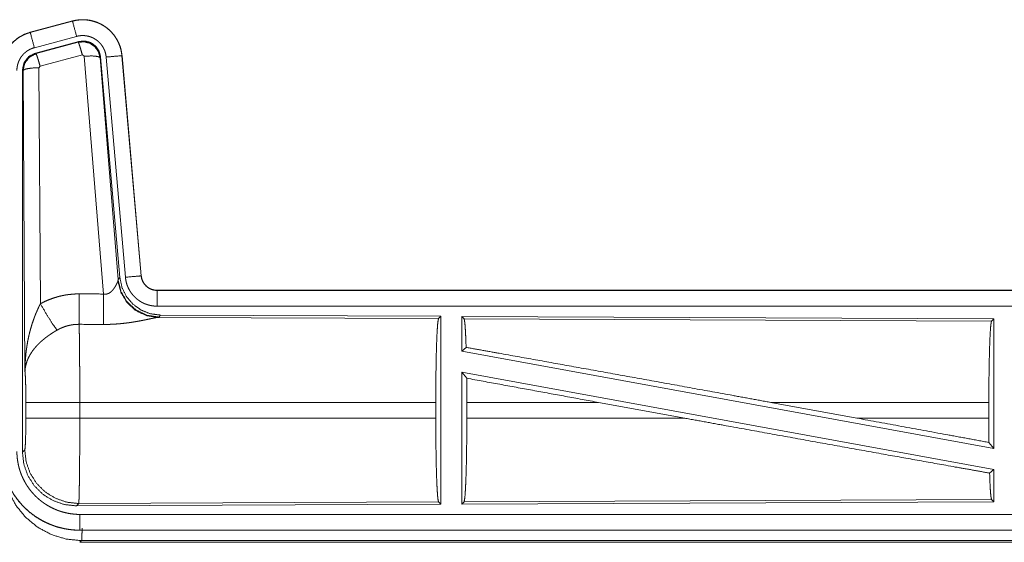
# Model space of a CAD drawing. Units: inches. Extents: x 101 to 165, y 25 to 165.
# Drawn here: x 139 to 142, y 68 to 70 of the extents above; entities that cross this region are included whole.
import ezdxf

# ---------------------------------------------------------------- set-up
doc = ezdxf.new("R2010")
doc.units = ezdxf.units.IN
doc.header["$MEASUREMENT"] = 0
doc.layers.add('customer_front', color=7, linetype='Continuous', true_color=0xffffff)

msp = doc.modelspace()

# ---------------------------------------------------------------- linework, layer by layer
at = {"layer": 'customer_front', "color": 2, "linetype": 'Continuous', "lineweight": 18}
for p, q in [((139.5472, 69.9826), (139.4136, 69.9468)), ((139.4137, 69.9464), (139.5473, 69.9822)), ((139.5472, 69.9826), (139.5473, 69.9822)), ((139.4136, 69.9468), (139.4137, 69.9464)), ((139.4266, 69.8981), (139.5602, 69.9339)), ((139.4297, 69.8807), (139.5671, 69.9176)), ((139.4318, 69.8792), (139.5654, 69.9152)), ((139.5654, 69.9152), (139.5671, 69.9176)), ((139.4297, 69.8807), (139.4318, 69.8792)), ((139.5784, 69.8756), (139.4447, 69.8396)), ((139.5846, 69.8712), (139.5784, 69.8756)), ((139.6458, 69.1182), (139.5846, 69.8712)), ((139.6361, 69.8693), (139.6344, 69.8669)), ((139.6344, 69.8669), (139.6916, 69.1638)), ((139.6361, 69.8693), (139.6973, 69.17)), ((139.6538, 69.8684), (139.7148, 69.1713)), ((139.7036, 69.8728), (139.7646, 69.1757)), ((139.704, 69.8728), (139.7036, 69.8728)), ((139.765, 69.1757), (139.704, 69.8728)), ((139.3889, 68.6175), (139.3889, 69.8276)), ((139.3911, 69.826), (139.3889, 69.8276)), ((139.4447, 69.8396), (139.441, 69.8347)), ((139.441, 69.8347), (139.4456, 69.0874)), ((139.3969, 68.8729), (139.3911, 69.826)), ((139.765, 69.1757), (139.7646, 69.1757)), ((139.6909, 69.1591), (139.6916, 69.1638)), ((139.6916, 69.1638), (139.6973, 69.17)), ((139.8147, 69.1301), (139.8147, 69.1297)), ((145.3462, 69.1301), (139.8147, 69.1301)), ((139.8147, 69.1297), (144.3064, 69.1297)), ((139.8147, 69.0797), (144.3064, 69.0797)), ((139.8261, 69.0514), (139.8204, 69.0452)), ((139.8261, 69.0514), (140.7131, 69.0476)), ((140.7058, 69.0403), (140.7131, 69.0476)), ((140.7131, 69.0476), (140.7131, 68.4526)), ((140.7789, 69.0473), (140.7789, 68.9375)), ((140.7789, 69.0473), (142.4631, 69.0399)), ((140.7862, 69.0399), (140.7789, 69.0473)), ((139.8204, 69.0452), (139.8167, 69.0442)), ((139.8167, 69.0442), (140.7058, 69.0403)), ((140.7862, 69.0399), (142.4558, 69.0327)), ((142.4558, 69.0327), (142.4631, 69.0399)), ((142.4631, 69.0399), (142.4631, 68.6296)), ((140.7789, 68.9375), (140.7929, 68.9492)), ((140.7789, 68.9375), (142.4631, 68.6296)), ((140.7789, 68.8706), (140.7948, 68.8516)), ((140.7789, 68.8706), (142.4631, 68.5627)), ((140.7789, 68.8706), (140.7789, 68.4529)), ((139.3997, 68.7252), (139.3997, 68.775)), ((140.6968, 68.775), (139.5703, 68.775)), ((139.5703, 68.775), (139.5703, 68.7252)), ((140.6968, 68.775), (140.6968, 68.7252)), ((140.7952, 68.775), (140.7952, 68.7252)), ((141.212, 68.775), (140.7952, 68.775)), ((141.4845, 68.7252), (141.212, 68.775)), ((142.0293, 68.7252), (141.7572, 68.775)), ((142.4471, 68.775), (141.7572, 68.775)), ((142.4471, 68.775), (142.4471, 68.7252)), ((139.5703, 68.7252), (140.6968, 68.7252)), ((140.7952, 68.7252), (141.4845, 68.7252)), ((142.0293, 68.7252), (142.4471, 68.7252)), ((142.4475, 68.6483), (142.4631, 68.6296)), ((139.3889, 68.6175), (139.3963, 68.6248)), ((142.4495, 68.5513), (142.4631, 68.5627)), ((142.4631, 68.5627), (142.4631, 68.4603)), ((140.7058, 68.4599), (139.5669, 68.455)), ((140.7131, 68.4526), (140.7058, 68.4599)), ((142.4631, 68.4603), (140.7789, 68.4529)), ((140.7789, 68.4529), (140.7862, 68.4603)), ((142.4558, 68.4676), (140.7862, 68.4603)), ((142.4631, 68.4603), (142.4558, 68.4676)), ((139.5669, 68.455), (139.5596, 68.4476)), ((140.7131, 68.4526), (139.5596, 68.4476)), ((144.3064, 68.4205), (139.5708, 68.4205)), ((139.5708, 68.3701), (139.5708, 68.3705)), ((139.5708, 68.3705), (144.3064, 68.3705)), ((145.3462, 68.3701), (139.5708, 68.3701)), ((139.5762, 68.3374), (139.5708, 68.3321)), ((139.5708, 68.3321), (145.3462, 68.3321)), ((144.7804, 68.3374), (139.5762, 68.3374))]:
    msp.add_line(p, q, dxfattribs=at)
for points, knots in [([(139.704, 69.8728), (139.702, 69.8863), (139.6987, 69.8995), (139.6939, 69.9122), (139.6877, 69.9244), (139.6803, 69.9358), (139.6716, 69.9463), (139.6619, 69.9558), (139.6512, 69.9643), (139.6396, 69.9714), (139.6274, 69.9773), (139.6145, 69.9818), (139.6012, 69.9849), (139.5877, 69.9866), (139.5741, 69.9867), (139.5605, 69.9854), (139.5472, 69.9826)], [0, 0, 0.062524, 0.12505, 0.187585, 0.250053, 0.312559, 0.37505, 0.437557, 0.499999, 0.562467, 0.624957, 0.687453, 0.749965, 0.812487, 0.874984, 0.937481, 1, 1]), ([(139.5473, 69.9822), (139.5539, 69.9838), (139.5606, 69.985), (139.5673, 69.9858), (139.5741, 69.9863), (139.5808, 69.9864), (139.5877, 69.9862), (139.5894, 69.986), (139.5911, 69.9859), (139.5928, 69.9857), (139.5945, 69.9855), (139.5978, 69.9851), (139.6012, 69.9845), (139.6078, 69.9832), (139.6143, 69.9815), (139.6208, 69.9794), (139.6272, 69.977), (139.6287, 69.9763), (139.6303, 69.9756), (139.6319, 69.9749), (139.6334, 69.9742), (139.6364, 69.9727), (139.6394, 69.9711), (139.6453, 69.9677), (139.6509, 69.9639), (139.6564, 69.9599), (139.6616, 69.9556), (139.6629, 69.9544), (139.6641, 69.9533), (139.6654, 69.9521), (139.6666, 69.9509), (139.669, 69.9485), (139.6713, 69.946), (139.6758, 69.9409), (139.6799, 69.9356), (139.6838, 69.93), (139.6873, 69.9242), (139.6882, 69.9228), (139.689, 69.9213), (139.6898, 69.9198), (139.6906, 69.9182), (139.6921, 69.9152), (139.6935, 69.9121), (139.6961, 69.9058), (139.6983, 69.8994), (139.7001, 69.8929), (139.7016, 69.8863), (139.7023, 69.8829), (139.7028, 69.8796), (139.7032, 69.8762), (139.7036, 69.8728)], [0, 0, 0.031413, 0.062593, 0.093696, 0.124812, 0.155974, 0.187393, 0.195263, 0.203142, 0.210971, 0.218808, 0.234468, 0.250066, 0.281195, 0.312288, 0.343431, 0.37479, 0.382657, 0.390518, 0.398402, 0.406228, 0.421877, 0.437491, 0.46864, 0.499733, 0.530896, 0.562174, 0.570046, 0.577914, 0.585798, 0.593637, 0.609335, 0.624976, 0.656113, 0.687239, 0.718336, 0.749623, 0.75743, 0.765316, 0.773169, 0.781075, 0.796778, 0.812411, 0.843611, 0.874696, 0.905827, 0.937049, 0.952744, 0.968485, 0.984248, 1, 1]), ([(139.5602, 69.9339), (139.5492, 69.9752), (139.5473, 69.9822)], [0, 0, 0.854625, 1, 1]), ([(139.4136, 69.9468), (139.3944, 69.9399), (139.3765, 69.93), (139.3605, 69.9173), (139.3468, 69.9022), (139.3358, 69.885), (139.3276, 69.8663), (139.3227, 69.8465), (139.321, 69.8261)], [0, 0, 0.125058, 0.25005, 0.375038, 0.500007, 0.624978, 0.749967, 0.874993, 1, 1]), ([(139.3214, 69.8261), (139.3218, 69.8363), (139.3231, 69.8464), (139.3251, 69.8563), (139.328, 69.8661), (139.3284, 69.8673), (139.3289, 69.8685), (139.3293, 69.8697), (139.3298, 69.8709), (139.3307, 69.8733), (139.3317, 69.8756), (139.3338, 69.8803), (139.3361, 69.8848), (139.3412, 69.8935), (139.3471, 69.9019), (139.3487, 69.9039), (139.3503, 69.9059), (139.352, 69.9078), (139.3537, 69.9097), (139.3572, 69.9134), (139.3608, 69.917), (139.3685, 69.9236), (139.3767, 69.9296), (139.3777, 69.9303), (139.3788, 69.931), (139.3799, 69.9317), (139.381, 69.9323), (139.3832, 69.9337), (139.3854, 69.9349), (139.3899, 69.9373), (139.3945, 69.9395), (139.3992, 69.9415), (139.4039, 69.9433), (139.4063, 69.9442), (139.4088, 69.9449), (139.41, 69.9453), (139.4112, 69.9457), (139.4118, 69.9459), (139.4125, 69.946), (139.4128, 69.9461), (139.4131, 69.9462), (139.4132, 69.9463), (139.4135, 69.9463), (139.4137, 69.9464)], [0, 0, 0.062697, 0.124924, 0.187142, 0.249768, 0.257664, 0.265511, 0.273385, 0.28125, 0.296888, 0.312536, 0.343711, 0.374871, 0.437043, 0.499554, 0.515346, 0.53105, 0.546775, 0.562425, 0.593625, 0.624757, 0.686956, 0.749395, 0.75724, 0.76513, 0.772998, 0.780871, 0.796601, 0.812309, 0.843583, 0.874764, 0.905976, 0.937197, 0.952838, 0.968542, 0.976402, 0.984238, 0.988146, 0.99213, 0.994116, 0.996026, 0.997025, 0.999001, 1, 1]), ([(139.4266, 69.8981), (139.4156, 69.9394), (139.4137, 69.9464)], [0, 0, 0.854625, 1, 1]), ([(139.5602, 69.9339), (139.5642, 69.9349), (139.5682, 69.9356), (139.5722, 69.9361), (139.5763, 69.9364), (139.5803, 69.9364), (139.5844, 69.9363), (139.5854, 69.9362), (139.5864, 69.9361), (139.5875, 69.936), (139.5885, 69.9359), (139.5905, 69.9356), (139.5925, 69.9353), (139.5965, 69.9345), (139.6004, 69.9335), (139.6042, 69.9323), (139.608, 69.9308), (139.6099, 69.93), (139.6118, 69.9291), (139.6136, 69.9282), (139.6154, 69.9273), (139.6189, 69.9252), (139.6223, 69.923), (139.6255, 69.9206), (139.6287, 69.918), (139.6302, 69.9166), (139.6317, 69.9152), (139.6331, 69.9138), (139.6345, 69.9123), (139.6372, 69.9092), (139.6396, 69.906), (139.6419, 69.9027), (139.6441, 69.8992), (139.6446, 69.8983), (139.6451, 69.8974), (139.6456, 69.8965), (139.646, 69.8956), (139.6469, 69.8938), (139.6478, 69.8919), (139.6493, 69.8882), (139.6506, 69.8844), (139.6517, 69.8805), (139.6526, 69.8765), (139.653, 69.8745), (139.6533, 69.8725), (139.6536, 69.8704), (139.6538, 69.8684)], [0, 0, 0.031374, 0.062604, 0.093673, 0.124775, 0.156004, 0.187349, 0.195277, 0.20311, 0.210957, 0.218809, 0.234463, 0.250076, 0.281224, 0.312257, 0.343463, 0.374744, 0.390526, 0.406196, 0.42195, 0.437486, 0.468656, 0.499715, 0.530869, 0.562179, 0.577912, 0.593661, 0.609301, 0.624947, 0.65609, 0.687219, 0.718366, 0.749586, 0.757431, 0.765314, 0.773194, 0.781071, 0.796781, 0.81241, 0.843603, 0.874714, 0.905822, 0.937041, 0.952706, 0.968467, 0.984256, 1, 1]), ([(139.3714, 69.8261), (139.3716, 69.8322), (139.3724, 69.8382), (139.3736, 69.8442), (139.3753, 69.85), (139.3758, 69.8515), (139.3764, 69.8529), (139.3769, 69.8544), (139.3775, 69.8558), (139.3788, 69.8585), (139.3802, 69.8612), (139.3832, 69.8665), (139.3868, 69.8715), (139.3877, 69.8727), (139.3887, 69.8738), (139.3897, 69.875), (139.3907, 69.8762), (139.3928, 69.8784), (139.395, 69.8805), (139.3995, 69.8845), (139.4045, 69.8881), (139.4057, 69.8889), (139.407, 69.8897), (139.4084, 69.8905), (139.4097, 69.8913), (139.4124, 69.8927), (139.4151, 69.894), (139.4208, 69.8963), (139.4266, 69.8981)], [0, 0, 0.062713, 0.124925, 0.187196, 0.249786, 0.265488, 0.281219, 0.296907, 0.312523, 0.343755, 0.374852, 0.437011, 0.499608, 0.515387, 0.531041, 0.546712, 0.562407, 0.593656, 0.624802, 0.687022, 0.749489, 0.765148, 0.780887, 0.796715, 0.812375, 0.84363, 0.874851, 0.937208, 1, 1]), ([(139.5654, 69.9152), (139.5845, 69.9168), (139.6029, 69.9119), (139.6185, 69.9009), (139.6295, 69.8853), (139.6344, 69.8669)], [0, 0, 0.199982, 0.399953, 0.59992, 0.799998, 1, 1]), ([(139.5784, 69.8756), (139.5726, 69.8956), (139.5679, 69.9098), (139.5654, 69.9152)], [0, 0, 0.499944, 0.8572, 1, 1]), ([(139.5671, 69.9176), (139.5861, 69.9192), (139.6046, 69.9143), (139.6202, 69.9033), (139.6311, 69.8877), (139.6361, 69.8693)], [0, 0, 0.200055, 0.400019, 0.599972, 0.799886, 1, 1]), ([(139.3889, 69.8276), (139.3941, 69.8509), (139.4086, 69.8698), (139.4297, 69.8807)], [0, 0, 0.333346, 0.666671, 1, 1]), ([(139.3911, 69.826), (139.3962, 69.8493), (139.4107, 69.8681), (139.4318, 69.8791)], [0, 0, 0.333445, 0.666819, 1, 1]), ([(139.4447, 69.8396), (139.4389, 69.8596), (139.4343, 69.8737), (139.4318, 69.8791)], [0, 0, 0.499944, 0.8572, 1, 1]), ([(139.5846, 69.8712), (139.6088, 69.872), (139.6269, 69.8704), (139.6344, 69.8669)], [0, 0, 0.477987, 0.836786, 1, 1]), ([(139.6538, 69.8684), (139.6963, 69.8721), (139.7036, 69.8728)], [0, 0, 0.854568, 1, 1]), ([(139.441, 69.8347), (139.4165, 69.8335), (139.3983, 69.8303), (139.3911, 69.826)], [0, 0, 0.477166, 0.836456, 1, 1]), ([(139.7148, 69.1713), (139.7573, 69.175), (139.7646, 69.1757)], [0, 0, 0.854568, 1, 1]), ([(139.7646, 69.1757), (139.7652, 69.171), (139.7662, 69.1665), (139.7669, 69.1643), (139.7677, 69.1621), (139.7681, 69.161), (139.7686, 69.1599), (139.7691, 69.1588), (139.7696, 69.1578), (139.7718, 69.1537), (139.7744, 69.1499), (139.7759, 69.148), (139.7774, 69.1463), (139.7782, 69.1454), (139.779, 69.1446), (139.7798, 69.1437), (139.7807, 69.1429), (139.7843, 69.1399), (139.7881, 69.1373), (139.7891, 69.1367), (139.7901, 69.1361), (139.7911, 69.1356), (139.7922, 69.135), (139.7943, 69.134), (139.7965, 69.1331), (139.8009, 69.1316), (139.8054, 69.1306), (139.8077, 69.1302), (139.81, 69.1299), (139.8112, 69.1298), (139.8124, 69.1297), (139.8136, 69.1297), (139.8147, 69.1297)], [0, 0, 0.062598, 0.124822, 0.155968, 0.187137, 0.202864, 0.218561, 0.234317, 0.249983, 0.312456, 0.374661, 0.405755, 0.437132, 0.452857, 0.468569, 0.484218, 0.499939, 0.562166, 0.624375, 0.64005, 0.655592, 0.671419, 0.687124, 0.718538, 0.74967, 0.81183, 0.874153, 0.905594, 0.937001, 0.952739, 0.968446, 0.984316, 1, 1]), ([(139.8147, 69.1301), (139.8055, 69.131), (139.7966, 69.1335), (139.7883, 69.1376), (139.781, 69.1432), (139.7748, 69.1501), (139.7699, 69.158), (139.7666, 69.1666), (139.765, 69.1757)], [0, 0, 0.125067, 0.249996, 0.375063, 0.499978, 0.625, 0.749916, 0.874957, 1, 1]), ([(139.6458, 69.1182), (139.6484, 69.1178), (139.6511, 69.1177), (139.6524, 69.1177), (139.6537, 69.1178), (139.6549, 69.118), (139.6562, 69.1183), (139.6574, 69.1186), (139.6586, 69.119), (139.6592, 69.1192), (139.6597, 69.1194), (139.6603, 69.1196), (139.6609, 69.1199), (139.6631, 69.121), (139.6651, 69.1222), (139.667, 69.1236), (139.6688, 69.1251), (139.6705, 69.1266), (139.6721, 69.1281), (139.6729, 69.129), (139.6736, 69.1298), (139.6744, 69.1306), (139.6751, 69.1314), (139.6764, 69.1331), (139.6777, 69.1347), (139.6801, 69.1381), (139.6823, 69.1414), (139.6828, 69.1423), (139.6833, 69.1431), (139.6838, 69.1439), (139.6842, 69.1448), (139.6851, 69.1464), (139.686, 69.148), (139.6875, 69.151), (139.6889, 69.154), (139.6892, 69.1547), (139.6895, 69.1554), (139.6898, 69.156), (139.69, 69.1567), (139.6905, 69.1579), (139.6909, 69.1591)], [0, 0, 0.039867, 0.079646, 0.099422, 0.119265, 0.138845, 0.158012, 0.177019, 0.196114, 0.205553, 0.214911, 0.224307, 0.233819, 0.270853, 0.307223, 0.342926, 0.378144, 0.412644, 0.446675, 0.46359, 0.480235, 0.496894, 0.513293, 0.545937, 0.577918, 0.640433, 0.70109, 0.715903, 0.730613, 0.745238, 0.759579, 0.787711, 0.815032, 0.867445, 0.916254, 0.927854, 0.939104, 0.950096, 0.960831, 0.981187, 1, 1]), ([(139.8167, 69.0442), (139.7804, 69.05), (139.7473, 69.066), (139.7199, 69.0911), (139.7006, 69.123), (139.6909, 69.1591)], [0, 0, 0.197907, 0.396866, 0.596988, 0.798193, 1, 1]), ([(139.8204, 69.0452), (139.7826, 69.0511), (139.7481, 69.0677), (139.7199, 69.0936), (139.7005, 69.1266), (139.6916, 69.1638)], [0, 0, 0.199962, 0.399964, 0.6, 0.800028, 1, 1]), ([(139.6973, 69.17), (139.7039, 69.1388), (139.718, 69.1101), (139.7387, 69.0858), (139.7647, 69.0672), (139.7944, 69.0555), (139.8261, 69.0514)], [0, 0, 0.166705, 0.333359, 0.499984, 0.666649, 0.833315, 1, 1]), ([(139.7148, 69.1713), (139.7153, 69.1667), (139.716, 69.1621), (139.717, 69.1575), (139.7181, 69.1531), (139.7194, 69.1486), (139.721, 69.1443), (139.7219, 69.1421), (139.7228, 69.1399), (139.7232, 69.1389), (139.7237, 69.1378), (139.7247, 69.1357), (139.7269, 69.1316), (139.7292, 69.1276), (139.7317, 69.1237), (139.7344, 69.1199), (139.7373, 69.1163), (139.7403, 69.1127), (139.7419, 69.111), (139.7436, 69.1093), (139.7452, 69.1077), (139.7469, 69.1061), (139.7504, 69.103), (139.7541, 69.1002), (139.7578, 69.0974), (139.7617, 69.0949), (139.7637, 69.0937), (139.7657, 69.0925), (139.7667, 69.092), (139.7677, 69.0914), (139.7688, 69.0909), (139.7698, 69.0903), (139.774, 69.0883), (139.7783, 69.0866), (139.7827, 69.085), (139.7871, 69.0836), (139.7916, 69.0824), (139.7961, 69.0815), (139.7984, 69.0811), (139.8007, 69.0807), (139.8031, 69.0804), (139.8054, 69.0802), (139.8101, 69.0798), (139.8147, 69.0797)], [0, 0, 0.031413, 0.062634, 0.093761, 0.124863, 0.155938, 0.187188, 0.202854, 0.218498, 0.226407, 0.234276, 0.250004, 0.281264, 0.312431, 0.343523, 0.374603, 0.405805, 0.437067, 0.452849, 0.468561, 0.484241, 0.499866, 0.531081, 0.562173, 0.593274, 0.624352, 0.639991, 0.655647, 0.663459, 0.671306, 0.679189, 0.687052, 0.718473, 0.749647, 0.780818, 0.811873, 0.842977, 0.874192, 0.889824, 0.905579, 0.921365, 0.93711, 0.968501, 1, 1]), ([(139.4456, 69.0874), (139.4599, 69.0947), (139.4746, 69.101), (139.4896, 69.1063), (139.5049, 69.1108), (139.5127, 69.1126), (139.5206, 69.1142), (139.5246, 69.115), (139.5286, 69.1156), (139.5326, 69.1162), (139.5366, 69.1167), (139.5526, 69.1182), (139.5688, 69.1186)], [0, 0, 0.124982, 0.249324, 0.373424, 0.49769, 0.560136, 0.622771, 0.654303, 0.685749, 0.717225, 0.748624, 0.874195, 1, 1]), ([(139.5682, 69.0223), (139.5683, 69.0455), (139.5688, 69.1186)], [0, 0, 0.240437, 1, 1]), ([(139.6453, 69.0219), (139.6454, 69.0451), (139.6458, 69.1182)], [0, 0, 0.240502, 1, 1]), ([(139.8147, 69.0797), (139.8147, 69.1042), (139.8147, 69.1297)], [0, 0, 0.490163, 1, 1]), ([(139.3969, 68.8729), (139.3969, 68.8764), (139.397, 68.8781), (139.397, 68.8798), (139.397, 68.8833), (139.3971, 68.8868), (139.3973, 68.8937), (139.3976, 68.9006), (139.3985, 68.9144), (139.3997, 68.9282), (139.4005, 68.9351), (139.4014, 68.942), (139.4023, 68.9488), (139.4033, 68.9557), (139.4057, 68.9693), (139.4085, 68.9829), (139.4101, 68.9897), (139.4117, 68.9965), (139.4135, 69.0032), (139.4153, 69.0099), (139.4193, 69.0232), (139.4238, 69.0364), (139.425, 69.0397), (139.4262, 69.043), (139.4274, 69.0462), (139.4286, 69.0495), (139.4312, 69.0559), (139.4339, 69.0623), (139.4367, 69.0687), (139.4396, 69.075), (139.4425, 69.0812), (139.4456, 69.0874)], [0, 0, 0.015602, 0.023432, 0.031234, 0.046838, 0.062473, 0.093692, 0.124895, 0.187279, 0.249665, 0.280849, 0.312058, 0.343226, 0.374403, 0.436772, 0.49925, 0.530566, 0.561905, 0.593202, 0.624522, 0.687173, 0.749947, 0.765662, 0.781369, 0.797082, 0.812735, 0.844059, 0.875316, 0.90657, 0.93775, 0.968865, 1, 1]), ([(139.4456, 69.0874), (139.4661, 69.0523), (139.4844, 69.0234), (139.4985, 69.0039)], [0, 0, 0.411281, 0.756823, 1, 1]), ([(139.5682, 69.0223), (139.559, 69.0221), (139.5499, 69.0212), (139.5476, 69.0209), (139.5453, 69.0206), (139.5431, 69.0202), (139.5408, 69.0198), (139.5363, 69.0188), (139.5319, 69.0177), (139.5232, 69.0151), (139.5147, 69.0119), (139.5065, 69.0082), (139.4985, 69.0039)], [0, 0, 0.126064, 0.251918, 0.283259, 0.314853, 0.346356, 0.377953, 0.440725, 0.503089, 0.627414, 0.751315, 0.875268, 1, 1]), ([(139.5682, 69.0223), (139.5683, 69.0182), (139.5684, 69.0137), (139.5685, 69.0126), (139.5685, 69.0102), (139.5685, 69.009), (139.5686, 69.0065), (139.5686, 69.0039), (139.5689, 68.993), (139.5691, 68.981), (139.5692, 68.9678), (139.5693, 68.9644), (139.5694, 68.9572), (139.5694, 68.9536), (139.5696, 68.9385), (139.5697, 68.9226), (139.5698, 68.9059), (139.57, 68.8841), (139.57, 68.875), (139.5701, 68.8705), (139.5701, 68.8613), (139.5701, 68.852), (139.5703, 68.8141), (139.5703, 68.7947), (139.5703, 68.7897), (139.5703, 68.7873), (139.5703, 68.7848), (139.5703, 68.775)], [0, 0, 0.016618, 0.034604, 0.039317, 0.048954, 0.053904, 0.063964, 0.074311, 0.118545, 0.167225, 0.220327, 0.234307, 0.263108, 0.27793, 0.339085, 0.40332, 0.470555, 0.558929, 0.595573, 0.614027, 0.651224, 0.688711, 0.841973, 0.920526, 0.940375, 0.950299, 0.96025, 1, 1]), ([(139.8167, 69.0442), (139.8145, 69.0439), (139.8119, 69.0435), (139.8112, 69.0433), (139.8104, 69.0432), (139.8097, 69.0431), (139.8089, 69.0429), (139.8073, 69.0426), (139.8056, 69.0423), (139.802, 69.0415), (139.7981, 69.0407), (139.7939, 69.0399), (139.7872, 69.0384), (139.7848, 69.038), (139.7836, 69.0377), (139.7824, 69.0374), (139.7812, 69.0372), (139.78, 69.0369), (139.7749, 69.0359), (139.7697, 69.0349), (139.7644, 69.0338), (139.7589, 69.0328), (139.7532, 69.0318), (139.7475, 69.0308), (139.7445, 69.0303), (139.7416, 69.0298), (139.7386, 69.0293), (139.7356, 69.0288), (139.7295, 69.0279), (139.7233, 69.0271), (139.7108, 69.0255), (139.698, 69.0242), (139.6915, 69.0237), (139.685, 69.0232), (139.6784, 69.0228), (139.6718, 69.0224), (139.6586, 69.022), (139.6453, 69.0219)], [0, 0, 0.012738, 0.02797, 0.032166, 0.036517, 0.040955, 0.045541, 0.055035, 0.064995, 0.08624, 0.109196, 0.133701, 0.173267, 0.187244, 0.194306, 0.20145, 0.208741, 0.216039, 0.245806, 0.276399, 0.307876, 0.340233, 0.373248, 0.407131, 0.424286, 0.441657, 0.459089, 0.476665, 0.512154, 0.547982, 0.620854, 0.695288, 0.733012, 0.770775, 0.808661, 0.846674, 0.923092, 1, 1]), ([(140.6968, 68.775), (140.697, 68.8201), (140.6974, 68.8639), (140.698, 68.905), (140.6989, 68.9425), (140.7, 68.975), (140.7013, 69.0017), (140.7027, 69.0219), (140.7042, 69.0349), (140.7058, 69.0403)], [0, 0, 0.16968, 0.334417, 0.489464, 0.630318, 0.752875, 0.853621, 0.92962, 0.978783, 1, 1]), ([(140.7929, 68.9492), (140.7918, 68.9794), (140.7905, 69.0042), (140.7892, 69.0229), (140.7877, 69.0349), (140.7862, 69.0399)], [0, 0, 0.332076, 0.604227, 0.809379, 0.94209, 1, 1]), ([(142.4471, 68.775), (142.4472, 68.8188), (142.4476, 68.8613), (142.4483, 68.9013), (142.4491, 68.9376), (142.4502, 68.9693), (142.4514, 68.9952), (142.4528, 69.0148), (142.4543, 69.0274), (142.4558, 69.0327)], [0, 0, 0.169658, 0.334429, 0.489473, 0.630311, 0.752888, 0.853611, 0.929605, 0.978778, 1, 1]), ([(139.4985, 69.0039), (139.4931, 69.0008), (139.4877, 68.9975), (139.4824, 68.9941), (139.4772, 68.9906), (139.4746, 68.9888), (139.472, 68.987), (139.4694, 68.9852), (139.4669, 68.9833), (139.4619, 68.9796), (139.4571, 68.9757), (139.4547, 68.9737), (139.4524, 68.9718), (139.4501, 68.9698), (139.4478, 68.9678), (139.4435, 68.9637), (139.4393, 68.9597), (139.4353, 68.9555), (139.4314, 68.9513), (139.4296, 68.9492), (139.4278, 68.947), (139.426, 68.9449), (139.4243, 68.9427), (139.418, 68.934), (139.4125, 68.9252), (139.4101, 68.9208), (139.4078, 68.9163), (139.4068, 68.9141), (139.4058, 68.9119), (139.4049, 68.9096), (139.404, 68.9074), (139.4011, 68.8985), (139.3989, 68.8898), (139.3982, 68.8855), (139.3976, 68.8813), (139.3973, 68.8791), (139.3972, 68.8771), (139.3971, 68.876), (139.397, 68.875), (139.3969, 68.8729)], [0, 0, 0.03632, 0.072652, 0.108983, 0.145307, 0.163471, 0.18168, 0.199831, 0.218033, 0.254072, 0.289878, 0.307654, 0.325387, 0.342859, 0.360267, 0.394592, 0.428445, 0.461821, 0.494774, 0.511124, 0.527334, 0.543486, 0.559509, 0.621809, 0.681656, 0.71076, 0.739373, 0.753583, 0.767637, 0.781608, 0.795494, 0.849525, 0.901481, 0.926714, 0.951558, 0.963819, 0.975983, 0.982021, 0.988055, 1, 1]), ([(140.7929, 68.9492), (140.898, 68.9305), (141.1264, 68.8895), (141.3724, 68.8451), (141.6283, 68.7986), (141.7572, 68.775)], [0, 0, 0.108991, 0.345702, 0.600874, 0.866214, 1, 1]), ([(139.3997, 68.775), (139.3995, 68.8017), (139.3992, 68.8265), (139.3986, 68.8476), (139.3978, 68.8634), (139.3969, 68.8729)], [0, 0, 0.272714, 0.525783, 0.741031, 0.902894, 1, 1]), ([(140.7951, 68.775), (140.795, 68.8137), (140.7948, 68.8516)], [0, 0, 0.505431, 1, 1]), ([(139.5703, 68.775), (139.4978, 68.775), (139.439, 68.775), (139.405, 68.775), (139.3997, 68.775)], [0, 0, 0.424876, 0.769554, 0.968409, 1, 1]), ([(139.3963, 68.6248), (139.3973, 68.6306), (139.3983, 68.6452), (139.399, 68.6673), (139.3995, 68.6948), (139.3997, 68.7252)], [0, 0, 0.058283, 0.204012, 0.424062, 0.697928, 1, 1]), ([(139.5703, 68.7252), (139.4978, 68.7252), (139.439, 68.7252), (139.4184, 68.7252), (139.3997, 68.7252)], [0, 0, 0.424876, 0.769554, 0.890347, 1, 1]), ([(139.5703, 68.7252), (139.5703, 68.7122), (139.5703, 68.6864), (139.5702, 68.6736), (139.5701, 68.6485), (139.5701, 68.6422), (139.5701, 68.636), (139.5701, 68.6299), (139.57, 68.6238), (139.57, 68.612), (139.5698, 68.5891), (139.5697, 68.5781), (139.5697, 68.5727), (139.5696, 68.5673), (139.5696, 68.5621), (139.5695, 68.5569), (139.5694, 68.5469), (139.5692, 68.5283), (139.5689, 68.5115), (139.5688, 68.5038), (139.5688, 68.502), (139.5687, 68.5002), (139.5686, 68.4966), (139.5686, 68.4932), (139.5684, 68.4838), (139.5682, 68.4783), (139.5681, 68.4733), (139.5679, 68.4689), (139.5678, 68.4669), (139.5677, 68.465), (139.5677, 68.4642), (139.5677, 68.4633), (139.5676, 68.4625), (139.5676, 68.4618), (139.5674, 68.4591), (139.5672, 68.4571), (139.5671, 68.4557), (139.5669, 68.455)], [0, 0, 0.048241, 0.143616, 0.19075, 0.283933, 0.306982, 0.329911, 0.352575, 0.37495, 0.418929, 0.503612, 0.544364, 0.564331, 0.584033, 0.603446, 0.62257, 0.659518, 0.728333, 0.790454, 0.818951, 0.825816, 0.832585, 0.845738, 0.858385, 0.8931, 0.913604, 0.932014, 0.948354, 0.955705, 0.962551, 0.965758, 0.968844, 0.971813, 0.97461, 0.984405, 0.991898, 0.99709, 1, 1]), ([(140.7058, 68.4599), (140.7042, 68.4653), (140.7027, 68.4783), (140.7013, 68.4985), (140.7, 68.5252), (140.6989, 68.5577), (140.698, 68.5952), (140.6974, 68.6363), (140.697, 68.6801), (140.6968, 68.7252)], [0, 0, 0.02124, 0.070402, 0.146399, 0.247118, 0.369696, 0.510523, 0.665567, 0.830324, 1, 1]), ([(140.7862, 68.4603), (140.7878, 68.4657), (140.7893, 68.4787), (140.7907, 68.4988), (140.792, 68.5255), (140.7931, 68.558), (140.794, 68.5953), (140.7946, 68.6365), (140.795, 68.6802), (140.7951, 68.7252)], [0, 0, 0.021292, 0.07047, 0.146494, 0.247224, 0.369794, 0.510611, 0.665638, 0.830369, 1, 1]), ([(141.4845, 68.7252), (141.616, 68.7012), (141.875, 68.6542), (142.1214, 68.6098), (142.3469, 68.5695), (142.4495, 68.5513)], [0, 0, 0.136302, 0.404743, 0.66009, 0.893773, 1, 1]), ([(142.0293, 68.7252), (142.3114, 68.6734), (142.4475, 68.6483)], [0, 0, 0.674358, 1, 1]), ([(142.4475, 68.6483), (142.4472, 68.6863), (142.4471, 68.7252)], [0, 0, 0.494211, 1, 1]), ([(139.321, 68.6199), (139.3222, 68.5955), (139.3258, 68.5712), (139.3318, 68.5474), (139.34, 68.5243), (139.3505, 68.5022), (139.3631, 68.4811), (139.3777, 68.4614), (139.3942, 68.4433), (139.4123, 68.4268), (139.432, 68.4122), (139.4531, 68.3996), (139.4752, 68.3891), (139.4983, 68.3809), (139.5221, 68.3749), (139.5464, 68.3713), (139.5708, 68.3701)], [0, 0, 0.06252, 0.125026, 0.187539, 0.250049, 0.312536, 0.375028, 0.437511, 0.500011, 0.5625, 0.62498, 0.687462, 0.74995, 0.812449, 0.874954, 0.937496, 1, 1]), ([(139.5708, 68.3705), (139.5585, 68.3708), (139.5463, 68.3717), (139.5342, 68.3732), (139.5223, 68.3753), (139.5104, 68.378), (139.4986, 68.3812), (139.4956, 68.3821), (139.4927, 68.3831), (139.4898, 68.384), (139.4869, 68.3851), (139.4811, 68.3872), (139.4754, 68.3895), (139.4642, 68.3944), (139.4533, 68.3999), (139.4427, 68.4059), (139.4324, 68.4124), (139.4274, 68.4159), (139.4224, 68.4195), (139.4199, 68.4213), (139.4175, 68.4232), (139.4151, 68.4251), (139.4127, 68.427), (139.4034, 68.4351), (139.3945, 68.4435), (139.3861, 68.4523), (139.3782, 68.4615), (139.3706, 68.4711), (139.3636, 68.4811), (139.3619, 68.4837), (139.3602, 68.4863), (139.3586, 68.4889), (139.357, 68.4916), (139.3539, 68.4969), (139.3509, 68.5022), (139.3454, 68.5131), (139.3405, 68.5243), (139.3361, 68.5356), (139.3322, 68.5472), (139.3305, 68.5531), (139.329, 68.559), (139.3275, 68.565), (139.3262, 68.5711), (139.3241, 68.5832), (139.3226, 68.5954), (139.3221, 68.6015), (139.3217, 68.6076), (139.3216, 68.6107), (139.3215, 68.6138), (139.3215, 68.6153), (139.3214, 68.6176), (139.3214, 68.6188), (139.3214, 68.6192), (139.3214, 68.6199)], [0, 0, 0.031415, 0.06264, 0.093747, 0.12481, 0.155936, 0.187174, 0.195032, 0.202856, 0.210743, 0.2186, 0.234336, 0.24998, 0.281202, 0.312301, 0.343382, 0.374517, 0.390105, 0.405757, 0.413613, 0.421457, 0.429335, 0.43723, 0.468568, 0.49975, 0.53086, 0.561939, 0.593071, 0.624356, 0.632214, 0.640077, 0.647961, 0.655821, 0.671518, 0.687151, 0.718332, 0.749426, 0.780509, 0.811669, 0.827302, 0.842972, 0.858706, 0.874457, 0.905846, 0.937189, 0.952865, 0.968548, 0.976399, 0.984262, 0.988184, 0.994084, 0.997042, 0.998023, 1, 1]), ([(139.5708, 68.4205), (139.561, 68.4207), (139.5513, 68.4214), (139.5416, 68.4226), (139.532, 68.4243), (139.5225, 68.4264), (139.513, 68.429), (139.5107, 68.4298), (139.5083, 68.4305), (139.506, 68.4313), (139.5037, 68.4321), (139.4991, 68.4338), (139.4945, 68.4357), (139.4856, 68.4396), (139.4769, 68.444), (139.4684, 68.4488), (139.4601, 68.454), (139.4561, 68.4568), (139.4521, 68.4596), (139.4502, 68.4611), (139.4482, 68.4626), (139.4463, 68.4641), (139.4444, 68.4657), (139.4369, 68.4721), (139.4298, 68.4788), (139.4231, 68.4859), (139.4167, 68.4933), (139.4107, 68.5009), (139.4051, 68.509), (139.4037, 68.511), (139.4024, 68.5131), (139.4011, 68.5152), (139.3998, 68.5173), (139.3973, 68.5215), (139.395, 68.5258), (139.3906, 68.5345), (139.3866, 68.5434), (139.3831, 68.5525), (139.38, 68.5618), (139.3787, 68.5665), (139.3774, 68.5712), (139.3763, 68.576), (139.3753, 68.5809), (139.3736, 68.5906), (139.3723, 68.6003), (139.3716, 68.6101), (139.3714, 68.6199)], [0, 0, 0.031386, 0.062639, 0.09375, 0.124833, 0.155922, 0.187177, 0.195011, 0.20287, 0.210722, 0.218602, 0.234334, 0.25, 0.281183, 0.312304, 0.343381, 0.374511, 0.390118, 0.405759, 0.413597, 0.421464, 0.429337, 0.43721, 0.468578, 0.499781, 0.530866, 0.56195, 0.593083, 0.624364, 0.632208, 0.640098, 0.647957, 0.655829, 0.671528, 0.687152, 0.718338, 0.749444, 0.780512, 0.811684, 0.827308, 0.842983, 0.858708, 0.874463, 0.905851, 0.937196, 0.968552, 1, 1]), ([(139.5596, 68.4476), (139.5216, 68.4517), (139.4856, 68.4642), (139.4532, 68.4844), (139.4262, 68.5113), (139.4059, 68.5436), (139.3932, 68.5796), (139.3889, 68.6175)], [0, 0, 0.142905, 0.28576, 0.428592, 0.571422, 0.714258, 0.857097, 1, 1]), ([(139.5669, 68.455), (139.529, 68.4591), (139.493, 68.4716), (139.4606, 68.4918), (139.4336, 68.5187), (139.4132, 68.551), (139.4006, 68.587), (139.3963, 68.6248)], [0, 0, 0.142838, 0.285695, 0.428587, 0.571463, 0.714345, 0.857188, 1, 1]), ([(139.3263, 68.5873), (139.3312, 68.5386), (139.3454, 68.4917), (139.3685, 68.4485), (139.3996, 68.4107), (139.4375, 68.3796), (139.4806, 68.3565), (139.5275, 68.3423), (139.5762, 68.3374)], [0, 0, 0.124981, 0.249967, 0.374987, 0.499997, 0.625031, 0.750058, 0.875054, 1, 1]), ([(142.4558, 68.4676), (142.4544, 68.4722), (142.453, 68.4833), (142.4517, 68.5005), (142.4505, 68.5233), (142.4495, 68.5513)], [0, 0, 0.058056, 0.190605, 0.395372, 0.667462, 1, 1]), ([(139.5708, 68.4205), (139.5708, 68.396), (139.5708, 68.3705)], [0, 0, 0.490229, 1, 1]), ([(139.5777, 68.3766), (139.5772, 68.3562), (139.5767, 68.343), (139.5762, 68.3374)], [0, 0, 0.520311, 0.855984, 1, 1])]:
    msp.add_open_spline(points, degree=1, knots=knots, dxfattribs=at)
for points in [[(139.5688, 69.1186), (139.6458, 69.1182)], [(139.6453, 69.0219), (139.5682, 69.0223)], [(140.7948, 68.8516), (141.212, 68.775)]]:
    msp.add_open_spline(points, degree=1, dxfattribs=at)

doc.saveas('drawing.dxf')
